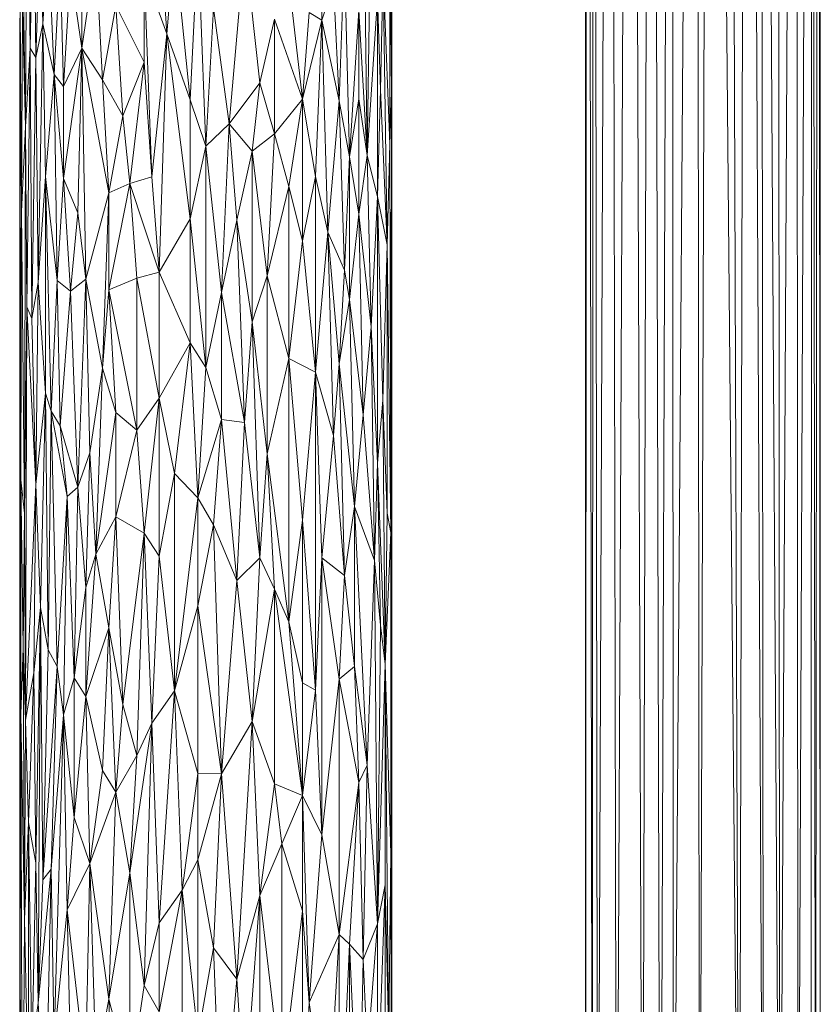
# Model space of a CAD drawing. Units: millimetres. Extents: x 2333 to 9053, y -2244 to 2508.
# Drawn here: x 3961 to 4125, y 1556 to 1758 of the extents above; entities that cross this region are included whole.
import ezdxf

# ---------------------------------------------------------------- set-up
doc = ezdxf.new("R2010")
doc.units = ezdxf.units.MM
doc.layers.add('099-110 Fodplade', color=7, linetype='Continuous', lineweight=9)

# ---------------------------------------------------------------- blocks, each defined once
blk = doc.blocks.new('30042_DWG_Layer_099-110_Fodplade06-455854-East')
at = {"layer": '099-110 Fodplade'}
for p, q in [((686.39, 385.54), (688.85, 1060.62)), ((688.86, 1060.62), (689, 385.54)), ((689, 385.54), (693.7, 1061.16)), ((694.41, 385.54), (693.72, 1061.16)), ((696.51, 1061.16), (694.41, 385.54)), ((696.54, 1061.15), (702.52, 385.54)), ((702.52, 385.54), (700.15, 1060.75)), ((702.52, 385.54), (704.12, 1059.84)), ((704.13, 1059.83), (707.49, 385.54)), ((680.45, 1057.74), (677.42, 385.54)), ((680.47, 1057.75), (682.71, 385.54)), ((682.71, 385.54), (684.57, 1059.36)), ((684.58, 1059.37), (686.39, 385.54)), ((706.76, 1058.97), (707.49, 385.54)), ((710.82, 385.54), (706.77, 1058.96)), ((710.36, 1057.47), (710.82, 385.54)), ((676.12, 1055.6), (673.56, 385.54)), ((676.14, 1055.61), (677.42, 385.54)), ((710.82, 385.54), (714.22, 1055.52)), ((714.23, 1055.51), (714.52, 385.54)), ((672.5, 385.54), (672.7, 1053.64)), ((672.71, 1053.64), (673.56, 385.54)), ((714.52, 385.54), (717.33, 1053.83)), ((717.34, 1053.83), (717.21, 385.54)), ((718.13, 385.54), (717.34, 1053.83)), ((671.1, 385.54), (671.1, 1052.89)), ((671.35, 1052.89), (671.1, 385.54)), ((671.35, 1052.89), (672.5, 385.54)), ((718.13, 385.54), (718.66, 1052.92)), ((719.1, 385.54), (718.66, 1052.92)), ((719.1, 385.54), (719.1, 1052.73))]:
    blk.add_line(p, q, dxfattribs=at)
blk = doc.blocks.new('30042_DWG-455841-East')
at = {"layer": '099-110 Fodplade'}
for p, q in [((631.45, 715.57), (631.39, 657.93)), ((631.45, 715.57), (631.43, 655.2)), ((617.12, 711.68), (617.12, 672.55)), ((556.84, 708.8), (556.56, 650.77)), ((556.84, 708.8), (557.49, 666.85)), ((557.49, 666.85), (558.25, 705.92)), ((558.25, 705.92), (558.67, 664.94)), ((555.73, 704.27), (556.56, 650.77)), ((626.44, 644.87), (625.62, 703.47)), ((568.05, 702.09), (568.05, 666.83)), ((626.44, 644.87), (627.21, 696.9)), ((558.67, 664.94), (559.59, 692.69)), ((560.1, 671.84), (559.59, 692.69)), ((585.45, 669.74), (583.9, 692.04)), ((561.18, 690.83), (560.1, 671.84)), ((561.18, 690.83), (562.37, 661.42)), ((631.08, 690.58), (631.39, 657.93)), ((631.08, 690.58), (631.08, 647.21)), ((587.03, 688.17), (585.45, 669.74)), ((587.03, 688.17), (590.2, 656.26)), ((591.8, 688.6), (590.2, 656.26)), ((591.8, 688.6), (593.4, 646.78)), ((598.19, 651.34), (601.35, 687.91)), ((604.45, 659.73), (601.35, 687.91)), ((562.37, 661.42), (563.65, 685.18)), ((563.65, 685.18), (564.33, 658.98)), ((570.95, 686.8), (568.05, 666.83)), ((570.95, 686.8), (572.26, 660.36)), ((621.77, 686.58), (620.68, 656.03)), ((622.81, 644.62), (621.77, 686.58)), ((565.75, 682.87), (564.33, 658.98)), ((568.05, 666.83), (565.75, 682.87)), ((629.13, 658.34), (629.65, 683.36)), ((630.5, 626.63), (629.65, 683.36)), ((629.65, 683.36), (631.08, 647.21)), ((580.83, 663.99), (580.83, 682.33)), ((580.83, 682.33), (585.45, 669.74)), ((580.83, 682.33), (582.35, 640.54)), ((613.19, 656.41), (610.39, 680.73)), ((619.54, 679.74), (617.12, 672.55)), ((619.54, 679.74), (620.68, 656.03)), ((628.55, 677.33), (626.44, 644.87)), ((628.55, 677.33), (628.55, 636.52)), ((628.55, 677.33), (629.13, 658.34)), ((555.41, 675.26), (555.35, 629.77)), ((555.41, 606.83), (555.41, 675.26)), ((555.41, 675.26), (555.73, 633.39)), ((572.26, 660.36), (574.99, 675.58)), ((580.83, 663.99), (574.99, 675.58)), ((576.41, 652.99), (574.99, 675.58)), ((593.4, 646.78), (595, 675.03)), ((598.19, 651.34), (595, 675.03)), ((555.35, 672.98), (555.35, 654.98)), ((555.73, 633.39), (555.89, 674.63)), ((556.56, 650.77), (555.89, 674.63)), ((604.45, 659.73), (607.47, 672.77)), ((613.19, 656.41), (607.47, 672.77)), ((607.47, 672.77), (607.47, 649.33)), ((613.19, 656.41), (614.54, 674.16)), ((617.12, 672.55), (614.54, 674.16)), ((622.81, 644.62), (624.74, 674.55)), ((626.44, 644.87), (624.74, 674.55)), ((624.74, 656.46), (624.74, 674.55)), ((560.1, 671.84), (558.67, 664.94)), ((559.12, 618.91), (560.1, 671.84)), ((562.37, 661.42), (560.1, 671.84)), ((560.63, 640.55), (560.1, 671.84)), ((617.12, 672.55), (613.19, 656.41)), ((617.12, 672.55), (615.85, 640.6)), ((617.12, 672.55), (618.35, 629.18)), ((617.12, 672.55), (620.68, 656.03)), ((585.45, 669.74), (582.35, 640.54)), ((583.9, 621.04), (585.45, 669.74)), ((590.2, 631.95), (585.45, 669.74)), ((585.45, 669.74), (590.2, 656.26)), ((557.49, 666.85), (556.56, 650.77)), ((557.49, 666.85), (556.84, 613.89)), ((557.85, 611.53), (557.49, 666.85)), ((557.49, 666.85), (558.67, 664.94)), ((568.05, 666.83), (564.33, 658.98)), ((568.05, 666.83), (564.33, 640.2)), ((568.05, 666.83), (567.26, 633.17)), ((568.05, 666.83), (568.85, 619.56)), ((568.05, 666.83), (572.26, 660.36)), ((568.05, 666.83), (573.61, 637.25)), ((557.85, 611.53), (558.67, 664.94)), ((559.12, 618.91), (558.67, 664.94)), ((580.83, 663.99), (576.41, 652.99)), ((580.83, 663.99), (577.86, 639.13)), ((580.83, 663.99), (582.35, 640.54)), ((562.37, 661.42), (560.63, 640.55)), ((562.37, 661.42), (563, 619.34)), ((562.37, 661.42), (564.33, 658.98)), ((562.37, 661.42), (564.33, 640.2)), ((555.35, 651.87), (555.35, 659.49)), ((564.33, 658.98), (564.33, 640.2)), ((576.41, 652.99), (572.26, 660.36)), ((572.26, 660.36), (573.61, 637.25)), ((598.19, 651.34), (604.45, 659.73)), ((602.9, 645.77), (604.45, 659.73)), ((604.45, 659.73), (607.47, 649.33)), ((628.55, 636.52), (629.13, 658.34)), ((630.5, 626.63), (629.13, 658.34)), ((631.39, 657.93), (631.08, 647.21)), ((631.39, 657.93), (631.43, 655.2)), ((590.2, 631.95), (590.2, 656.26)), ((593.4, 646.78), (590.2, 656.26)), ((613.19, 656.41), (607.47, 649.33)), ((613.19, 656.41), (610.39, 638.55)), ((613.19, 656.41), (615.85, 640.6)), ((613.19, 656.41), (613.19, 627.41)), ((618.35, 629.18), (620.68, 656.03)), ((622.81, 644.62), (620.68, 656.03)), ((621.77, 621.42), (620.68, 656.03)), ((624.74, 656.46), (622.81, 644.62)), ((626.44, 644.87), (624.74, 656.46)), ((624.74, 656.46), (624.74, 632.9)), ((631.39, 655.2), (631.27, 567.75)), ((631.39, 655.2), (631.43, 547.92)), ((631.43, 547.92), (631.43, 655.2)), ((555.35, 654.41), (555.35, 651.87)), ((576.41, 652.99), (573.61, 637.25)), ((576.41, 652.99), (577.86, 639.13)), ((555.35, 652.02), (555.35, 651.87)), ((555.35, 651.87), (555.35, 634.93)), ((555.35, 651.87), (555.35, 651.3)), ((555.73, 633.39), (556.56, 650.77)), ((556.31, 571.68), (556.56, 650.77)), ((556.84, 613.89), (556.56, 650.77)), ((598.19, 651.34), (593.4, 646.78)), ((598.19, 651.34), (596.6, 616.85)), ((602.9, 645.77), (598.19, 651.34)), ((598.19, 651.34), (599.77, 631.62)), ((602.9, 645.77), (607.47, 649.33)), ((605.97, 620.26), (607.47, 649.33)), ((610.39, 638.55), (607.47, 649.33)), ((590.2, 631.95), (593.4, 646.78)), ((593.4, 601.48), (593.4, 646.78)), ((593.4, 646.78), (596.6, 616.85)), ((630.5, 626.63), (631.08, 647.21)), ((631.27, 567.75), (631.08, 647.21)), ((602.9, 645.77), (599.77, 631.62)), ((602.9, 645.77), (605.97, 620.26)), ((602.9, 645.77), (602.9, 610.85)), ((622.81, 644.62), (621.77, 621.42)), ((622.81, 644.62), (624.74, 632.9)), ((622.81, 644.62), (622.81, 615.42)), ((626.44, 644.87), (624.74, 632.9)), ((626.44, 644.87), (628.55, 636.52)), ((626.44, 644.87), (627.21, 609.83)), ((559.12, 618.91), (560.63, 640.55)), ((560.63, 596.24), (560.63, 640.55)), ((560.63, 640.55), (563, 619.34)), ((560.63, 640.55), (561.76, 592.61)), ((577.86, 639.13), (582.35, 640.54)), ((583.9, 621.04), (582.35, 640.54)), ((615.85, 640.6), (613.19, 627.41)), ((615.85, 600.59), (615.85, 640.6)), ((615.85, 640.6), (618.35, 629.18)), ((563, 619.34), (564.33, 640.2)), ((565.75, 617.1), (564.33, 640.2)), ((564.33, 640.2), (567.26, 633.17)), ((577.86, 639.13), (573.61, 637.25)), ((577.86, 639.13), (573.61, 617.4)), ((577.86, 639.13), (583.9, 621.04)), ((577.86, 639.13), (579.33, 619.79)), ((610.39, 638.55), (605.97, 620.26)), ((610.39, 603.36), (610.39, 638.55)), ((613.19, 627.41), (610.39, 638.55)), ((568.85, 619.56), (573.61, 637.25)), ((572.26, 601.35), (573.61, 637.25)), ((573.61, 637.25), (573.61, 617.4)), ((628.55, 636.52), (627.21, 609.83)), ((628.55, 636.52), (630.5, 626.63)), ((628.55, 636.52), (628.55, 581.96)), ((628.55, 636.52), (629.65, 594.84)), ((555.35, 634.93), (555.35, 629.77)), ((631.43, 636.07), (631.44, 634.08)), ((555.41, 606.83), (555.73, 633.39)), ((555.73, 633.39), (555.59, 578.55)), ((556.31, 571.68), (555.73, 633.39)), ((565.75, 617.1), (567.26, 633.17)), ((568.85, 619.56), (567.26, 633.17)), ((624.74, 632.9), (622.81, 615.42)), ((624.74, 632.9), (627.21, 609.83)), ((624.74, 632.9), (625.62, 591.86)), ((590.2, 631.95), (583.9, 621.04)), ((590.2, 631.95), (590.2, 606.58)), ((590.2, 631.95), (593.4, 601.48)), ((599.77, 631.62), (596.6, 616.85)), ((599.77, 631.62), (601.35, 590.26)), ((599.77, 631.62), (602.9, 610.85)), ((555.35, 628.05), (555.35, 629.77)), ((555.35, 629.77), (555.35, 626.54)), ((555.41, 606.83), (555.35, 629.77)), ((615.85, 600.59), (618.35, 629.18)), ((618.35, 629.18), (620.68, 602.24)), ((618.35, 629.18), (621.77, 621.42)), ((618.35, 629.18), (619.54, 587.61)), ((555.35, 626.54), (555.35, 622.39)), ((610.39, 603.36), (613.19, 627.41)), ((615.85, 600.59), (613.19, 627.41)), ((630.5, 626.63), (629.65, 594.84)), ((631.27, 567.75), (630.5, 626.63)), ((630.5, 626.63), (630.5, 571.68)), ((555.35, 589.56), (555.35, 622.39)), ((583.9, 621.04), (579.33, 619.79)), ((583.9, 621.04), (590.2, 606.58)), ((583.9, 621.04), (583.9, 595.24)), ((620.68, 602.24), (621.77, 621.42)), ((621.77, 621.42), (622.81, 615.42)), ((559.12, 618.91), (557.85, 611.53)), ((559.12, 618.91), (558.67, 577.55)), ((559.12, 618.91), (560.63, 596.24)), ((563, 619.34), (561.76, 592.61)), ((563, 619.34), (565.75, 617.1)), ((563, 619.34), (563.65, 589.57)), ((568.85, 619.56), (565.75, 617.1)), ((568.85, 619.56), (567.26, 577.02)), ((568.85, 619.56), (569.67, 584.07)), ((568.85, 619.56), (572.26, 601.35)), ((573.61, 617.4), (579.33, 619.79)), ((583.9, 595.24), (579.33, 619.79)), ((579.33, 588.72), (579.33, 619.79)), ((605.97, 620.26), (602.9, 610.85)), ((610.39, 603.36), (605.97, 620.26)), ((605.97, 620.26), (605.97, 583.86)), ((565.75, 617.1), (563.65, 589.57)), ((565.75, 617.1), (567.26, 577.02)), ((572.26, 601.35), (573.61, 617.4)), ((579.33, 588.72), (573.61, 617.4)), ((573.61, 617.4), (574.99, 592.3)), ((593.4, 601.48), (596.6, 616.85)), ((601.35, 590.26), (596.6, 616.85)), ((596.6, 590.84), (596.6, 616.85)), ((620.68, 602.24), (622.81, 615.42)), ((623.8, 573.07), (622.81, 615.42)), ((622.81, 615.42), (625.62, 591.86)), ((556.84, 613.89), (556.31, 571.68)), ((556.84, 613.89), (556.56, 529.36)), ((558.67, 577.55), (556.84, 613.89)), ((557.85, 611.53), (556.84, 613.89)), ((558.67, 577.55), (557.85, 611.53)), ((601.35, 590.26), (602.9, 610.85)), ((604.45, 562.55), (602.9, 610.85)), ((602.9, 610.85), (605.97, 583.86)), ((627.21, 609.83), (625.62, 591.86)), ((627.91, 562.05), (627.21, 609.83)), ((627.21, 609.83), (628.55, 581.96)), ((555.41, 606.83), (555.35, 589.56)), ((555.41, 606.83), (555.59, 530.59)), ((555.41, 606.83), (555.59, 578.55)), ((590.2, 606.58), (583.9, 595.24)), ((590.2, 606.58), (587.03, 579.81)), ((590.2, 606.58), (593.4, 601.48)), ((590.2, 606.58), (591.8, 574.82)), ((610.39, 603.36), (605.97, 583.86)), ((615.85, 600.59), (610.39, 603.36)), ((610.39, 603.36), (613.19, 570.26)), ((610.39, 603.36), (610.39, 549.51)), ((620.68, 602.24), (619.54, 587.61)), ((623.8, 573.07), (620.68, 602.24)), ((621.77, 558.93), (620.68, 602.24)), ((569.67, 584.07), (572.26, 601.35)), ((570.95, 563.35), (572.26, 601.35)), ((572.26, 601.35), (574.99, 592.3)), ((593.4, 601.48), (591.8, 574.82)), ((593.4, 601.48), (596.6, 590.84)), ((615.85, 600.59), (613.19, 570.26)), ((615.85, 600.59), (617.12, 562.55)), ((615.85, 600.59), (615.85, 535.52)), ((615.85, 600.59), (619.54, 587.61)), ((558.67, 577.55), (560.63, 596.24)), ((560.63, 596.24), (559.59, 552.43)), ((560.63, 596.24), (561.18, 543.73)), ((560.63, 596.24), (561.76, 592.61)), ((583.9, 595.24), (579.33, 588.72)), ((580.83, 567.63), (583.9, 595.24)), ((583.9, 595.24), (587.03, 579.81)), ((583.9, 595.24), (583.9, 562.91)), ((628.55, 581.96), (629.65, 594.84)), ((630.11, 540.83), (629.65, 594.84)), ((630.5, 571.68), (629.65, 594.84)), ((561.18, 543.73), (561.76, 592.61)), ((563, 540.34), (561.76, 592.61)), ((563.65, 589.57), (561.76, 592.61)), ((565.03, 575.12), (561.76, 592.61)), ((570.95, 563.35), (574.99, 592.3)), ((574.99, 570.93), (574.99, 592.3)), ((579.33, 588.72), (574.99, 592.3)), ((596.6, 590.84), (591.8, 574.82)), ((596.6, 590.84), (595, 569.36)), ((601.35, 590.26), (596.6, 590.84)), ((599.77, 557.92), (596.6, 590.84)), ((601.35, 590.26), (599.77, 557.92)), ((604.45, 562.55), (601.35, 590.26)), ((623.8, 573.07), (625.62, 591.86)), ((627.91, 562.05), (625.62, 591.86)), ((555.35, 589.56), (555.35, 567.09)), ((555.39, 589.56), (555.35, 550.1)), ((563.65, 589.57), (567.26, 577.02)), ((563.65, 589.57), (565.03, 575.12)), ((574.99, 570.93), (579.33, 588.72)), ((580.83, 567.63), (579.33, 588.72)), ((617.12, 562.55), (619.54, 587.61)), ((621.77, 558.93), (619.54, 587.61)), ((569.67, 584.07), (567.26, 577.02)), ((569.67, 584.07), (568.85, 556.51)), ((570.95, 563.35), (569.67, 584.07)), ((604.45, 562.55), (605.97, 583.86)), ((607.47, 556.15), (605.97, 583.86)), ((610.39, 549.51), (605.97, 583.86)), ((627.91, 562.05), (628.55, 581.96)), ((630.11, 540.83), (628.55, 581.96)), ((629.13, 548.8), (628.55, 581.96)), ((555.59, 530.59), (555.59, 578.55)), ((556.31, 571.68), (555.59, 578.55)), ((555.59, 578.55), (556.08, 544.15)), ((587.03, 579.81), (583.9, 562.91)), ((587.03, 535.39), (587.03, 579.81)), ((587.03, 579.81), (591.8, 574.82)), ((558.67, 577.55), (556.56, 529.36)), ((558.67, 577.55), (558.25, 539.06)), ((558.67, 577.55), (559.59, 552.43)), ((567.26, 577.02), (565.03, 575.12)), ((567.26, 577.02), (566.5, 538.06)), ((567.26, 577.02), (568.85, 556.51)), ((563, 540.34), (565.03, 575.12)), ((564.33, 530.47), (565.03, 575.12)), ((565.03, 575.12), (566.5, 538.06)), ((587.03, 535.39), (591.8, 574.82)), ((591.8, 552.76), (591.8, 574.82)), ((591.8, 574.82), (595, 569.36)), ((623.8, 573.07), (621.77, 558.93)), ((627.91, 562.05), (623.8, 573.07)), ((623.8, 573.07), (626.44, 520.15)), ((623.8, 573.07), (623.8, 540.34)), ((556.31, 571.68), (556.08, 544.15)), ((556.31, 571.68), (556.56, 529.36)), ((574.99, 570.93), (570.95, 563.35)), ((574.99, 570.93), (573.61, 548.23)), ((574.99, 570.93), (576.41, 532.56)), ((574.99, 570.93), (580.83, 567.63)), ((613.19, 570.26), (610.39, 549.51)), ((613.19, 570.26), (615.85, 535.52)), ((613.19, 570.26), (613.19, 536.98)), ((630.11, 540.83), (630.5, 571.68)), ((631.27, 567.75), (630.5, 571.68)), ((591.8, 552.76), (595, 569.36)), ((599.77, 557.92), (595, 569.36)), ((596.6, 518.4), (595, 569.36)), ((555.35, 567.09), (555.35, 561.11)), ((576.41, 532.56), (580.83, 567.63)), ((580.83, 567.63), (579.33, 522.13)), ((580.83, 567.63), (582.35, 528.76)), ((580.83, 567.63), (583.9, 562.91)), ((631.27, 567.75), (630.11, 540.83)), ((631.27, 567.75), (631.27, 502.09)), ((631.27, 567.75), (631.45, 464.46)), ((631.27, 567.75), (631.43, 547.92)), ((570.95, 563.35), (568.85, 534.18)), ((570.95, 563.35), (568.85, 556.51)), ((570.95, 563.35), (573.61, 548.23)), ((582.35, 528.76), (583.9, 562.91)), ((587.03, 535.39), (583.9, 562.91)), ((604.45, 562.55), (599.77, 557.92)), ((604.45, 562.55), (602.9, 529.11)), ((604.45, 562.55), (607.47, 556.15)), ((617.12, 562.55), (615.85, 535.52)), ((620.68, 537.75), (617.12, 562.55)), ((621.77, 558.93), (617.12, 562.55)), ((617.12, 505.92), (617.12, 562.55)), ((627.91, 562.05), (626.44, 520.15)), ((627.91, 562.05), (628.55, 487.71)), ((627.91, 562.05), (629.13, 548.8)), ((555.35, 561.11), (555.35, 556.11)), ((555.35, 439.02), (555.35, 561.11)), ((555.35, 558.48), (555.35, 550.1)), ((599.77, 557.92), (596.6, 518.4)), ((602.9, 529.11), (599.77, 557.92)), ((620.68, 537.75), (621.77, 558.93)), ((621.77, 558.93), (623.8, 540.34)), ((566.5, 538.06), (568.85, 556.51)), ((568.85, 534.18), (568.85, 556.51)), ((602.9, 529.11), (607.47, 556.15)), ((607.47, 556.15), (607.47, 516.32)), ((607.47, 556.15), (613.19, 513.99)), ((607.47, 556.15), (610.39, 549.51)), ((559.59, 552.43), (558.25, 539.06)), ((559.59, 552.43), (558.67, 500.19)), ((559.59, 552.43), (559.12, 471.48)), ((561.18, 543.73), (559.59, 552.43)), ((559.59, 552.43), (560.1, 496.7)), ((587.03, 535.39), (591.8, 552.76)), ((591.8, 552.76), (591.8, 518.48)), ((591.8, 552.76), (596.6, 518.4)), ((555.35, 550.1), (555.35, 472.23)), ((555.35, 550.1), (555.59, 530.59)), ((555.35, 550.1), (555.41, 477.62)), ((573.61, 548.23), (568.85, 534.18)), ((573.61, 548.23), (572.26, 519.1)), ((573.61, 548.23), (576.41, 532.56)), ((573.61, 548.23), (574.99, 514.65)), ((613.19, 513.99), (610.39, 549.51)), ((610.39, 549.51), (613.19, 536.98)), ((628.55, 487.71), (629.13, 548.8)), ((630.11, 540.83), (629.13, 548.8)), ((631.45, 464.46), (631.43, 547.92)), ((555.59, 530.59), (556.08, 544.15)), ((556.31, 488.62), (556.08, 544.15)), ((556.56, 529.36), (556.08, 544.15)), ((561.18, 543.73), (560.1, 496.7)), ((561.18, 543.73), (563, 540.34)), ((555.35, 541.07), (555.35, 512.13)), ((560.1, 496.7), (563, 540.34)), ((563, 540.34), (561.76, 498.92)), ((563, 540.34), (564.33, 530.47)), ((620.68, 537.75), (623.8, 540.34)), ((624.74, 516.65), (623.8, 540.34)), ((626.44, 520.15), (623.8, 540.34)), ((630.11, 540.83), (628.55, 487.71)), ((630.11, 540.83), (631.27, 502.09)), ((630.11, 540.83), (630.11, 495.7)), ((630.11, 540.83), (630.82, 463.71)), ((556.56, 529.36), (558.25, 539.06)), ((557.15, 508.47), (558.25, 539.06)), ((558.67, 500.19), (558.25, 539.06)), ((564.33, 530.47), (566.5, 538.06)), ((566.5, 538.06), (568.85, 534.18)), ((566.5, 538.06), (566.5, 509.44)), ((613.19, 513.99), (613.19, 536.98)), ((615.85, 535.52), (613.19, 536.98)), ((620.68, 537.75), (617.12, 505.92)), ((624.74, 516.65), (620.68, 537.75)), ((620.68, 537.75), (620.68, 485.51)), ((568.85, 534.18), (566.5, 509.44)), ((569.67, 500.04), (568.85, 534.18)), ((568.85, 534.18), (572.26, 519.1)), ((587.03, 535.39), (582.35, 528.76)), ((587.03, 535.39), (583.9, 487.92)), ((587.03, 535.39), (588.61, 494.59)), ((587.03, 535.39), (591.8, 518.48)), ((613.19, 513.99), (615.85, 535.52)), ((617.12, 505.92), (615.85, 535.52)), ((576.41, 532.56), (574.99, 514.65)), ((576.41, 532.56), (579.33, 522.13)), ((555.59, 530.59), (555.41, 477.62)), ((555.89, 420.56), (555.59, 530.59)), ((555.59, 530.59), (556.31, 488.62)), ((561.76, 498.92), (564.33, 530.47)), ((564.33, 530.47), (562.37, 463.87)), ((564.33, 530.47), (565.03, 490.56)), ((564.33, 530.47), (566.5, 509.44)), ((556.31, 488.62), (556.56, 529.36)), ((556.56, 529.36), (557.15, 508.47)), ((582.35, 528.76), (577.86, 498.16)), ((582.35, 528.76), (579.33, 522.13)), ((582.35, 528.76), (580.83, 475.07)), ((583.9, 487.92), (582.35, 528.76)), ((602.9, 529.11), (596.6, 518.4)), ((602.9, 529.11), (599.77, 476.36)), ((602.9, 529.11), (607.47, 516.32)), ((602.9, 529.11), (604.45, 493.51)), ((574.99, 514.65), (579.33, 522.13)), ((577.86, 498.16), (579.33, 522.13)), ((624.74, 516.65), (626.44, 520.15)), ((626.44, 520.15), (625.62, 480.42)), ((626.44, 520.15), (628.55, 487.71)), ((569.67, 500.04), (572.26, 519.1)), ((574.99, 514.65), (572.26, 519.1)), ((588.61, 494.59), (591.8, 518.48)), ((591.8, 518.48), (596.6, 518.4)), ((591.8, 518.48), (591.8, 500.82)), ((596.6, 518.4), (591.8, 500.82)), ((596.6, 518.4), (595, 482.83)), ((596.6, 518.4), (599.77, 476.36)), ((607.47, 516.32), (604.45, 493.51)), ((607.47, 516.32), (613.19, 513.99)), ((607.47, 516.32), (608.94, 504.08)), ((624.74, 516.65), (620.68, 485.51)), ((624.74, 516.65), (622.81, 483.57)), ((624.74, 516.65), (625.62, 480.42)), ((569.67, 500.04), (574.99, 514.65)), ((573.61, 472.32), (574.99, 514.65)), ((574.99, 514.65), (577.86, 498.16)), ((613.19, 513.99), (608.94, 504.08)), ((613.19, 513.99), (613.19, 490.34)), ((613.19, 513.99), (617.12, 505.92)), ((613.19, 513.99), (614.54, 471.62)), ((555.35, 487.57), (555.35, 512.13)), ((556.31, 488.62), (557.15, 508.47)), ((557.85, 463.1), (557.15, 508.47)), ((558.67, 500.19), (557.15, 508.47)), ((557.15, 508.47), (557.15, 449.35)), ((565.03, 490.56), (566.5, 509.44)), ((569.67, 500.04), (566.5, 509.44)), ((617.12, 505.92), (614.54, 471.62)), ((620.68, 485.51), (617.12, 505.92)), ((608.94, 504.08), (604.45, 493.51)), ((608.94, 504.08), (613.19, 490.34)), ((608.94, 504.08), (608.94, 455.72)), ((631.27, 502.09), (630.82, 463.71)), ((631.27, 502.09), (631.39, 392.05)), ((631.27, 502.09), (631.45, 464.46)), ((557.85, 463.1), (558.67, 500.19)), ((558.67, 500.19), (559.12, 471.48)), ((569.67, 500.04), (565.03, 490.56)), ((569.67, 500.04), (568.85, 457.33)), ((570.95, 458.66), (569.67, 500.04)), ((569.67, 500.04), (573.61, 472.32)), ((588.61, 494.59), (591.8, 500.82)), ((591.8, 500.82), (591.8, 464.53)), ((591.8, 500.82), (595, 482.83)), ((561.76, 498.92), (559.12, 471.48)), ((560.1, 496.7), (561.76, 498.92)), ((561.76, 498.92), (560.63, 443.35)), ((561.76, 498.92), (562.37, 463.87)), ((573.61, 472.32), (577.86, 498.16)), ((577.86, 455.72), (577.86, 498.16)), ((577.86, 498.16), (580.83, 475.07)), ((560.1, 496.7), (559.12, 471.48)), ((628.55, 487.71), (630.11, 495.7)), ((630.11, 495.7), (628.55, 451.78)), ((630.11, 495.7), (630.11, 435.87)), ((630.11, 495.7), (630.82, 463.71)), ((583.9, 469.72), (588.61, 494.59)), ((583.9, 487.92), (588.61, 494.59)), ((588.61, 464.31), (588.61, 494.59)), ((588.61, 494.59), (591.8, 464.53)), ((599.77, 476.36), (604.45, 493.51)), ((601.35, 451.51), (604.45, 493.51)), ((604.45, 493.51), (608.94, 455.72)), ((604.45, 493.51), (604.45, 444.63)), ((562.37, 463.87), (565.03, 490.56)), ((565.03, 490.56), (568.85, 457.33)), ((565.03, 490.56), (565.75, 461.1)), ((613.19, 490.34), (608.94, 455.72)), ((613.19, 435.23), (613.19, 490.34)), ((613.19, 490.34), (614.54, 471.62)), ((555.89, 420.56), (556.31, 488.62)), ((556.31, 488.62), (557.15, 449.35)), ((583.9, 487.92), (580.83, 475.07)), ((583.9, 469.72), (583.9, 487.92)), ((628.55, 487.71), (625.62, 480.42)), ((628.55, 487.71), (626.44, 461.33)), ((628.55, 487.71), (628.55, 451.78)), ((620.68, 485.51), (614.54, 471.62)), ((620.68, 485.51), (618.35, 444.7)), ((620.68, 485.51), (622.81, 483.57)), ((620.68, 485.51), (620.68, 436.71)), ((622.81, 483.57), (620.68, 436.71)), ((624.74, 438.97), (622.81, 483.57)), ((622.81, 483.57), (622.81, 409.59)), ((622.81, 483.57), (625.62, 480.42)), ((591.8, 464.53), (595, 482.83)), ((596.6, 439.57), (595, 482.83)), ((599.77, 476.36), (595, 482.83)), ((624.74, 438.97), (625.62, 480.42)), ((625.62, 480.42), (626.44, 461.33)), ((631.44, 480.39), (631.44, 480.6)), ((555.41, 477.62), (555.35, 472.23)), ((555.89, 420.56), (555.41, 477.62)), ((555.41, 477.62), (555.41, 404.67)), ((596.6, 439.57), (599.77, 476.36)), ((599.77, 476.36), (601.35, 451.51)), ((577.86, 455.72), (580.83, 475.07)), ((583.9, 469.72), (580.83, 475.07)), ((555.35, 449.67), (555.35, 472.23)), ((557.85, 463.1), (559.12, 471.48)), ((560.63, 443.35), (559.12, 471.48)), ((570.95, 458.66), (573.61, 472.32)), ((574.99, 423.25), (573.61, 472.32)), ((573.61, 472.32), (577.86, 455.72)), ((613.19, 435.23), (614.54, 471.62)), ((614.54, 471.62), (618.35, 444.7))]:
    blk.add_line(p, q, dxfattribs=at)
blk.add_blockref('30042_DWG_Layer_099-110_Fodplade06-455854-East', (0, 0))

msp = doc.modelspace()

# ---------------------------------------------------------------- block references
at = {"layer": '099-110 Fodplade'}
msp.add_blockref('30042_DWG-455841-East', (3405.56, 1085), dxfattribs=at)

doc.saveas('drawing.dxf')
